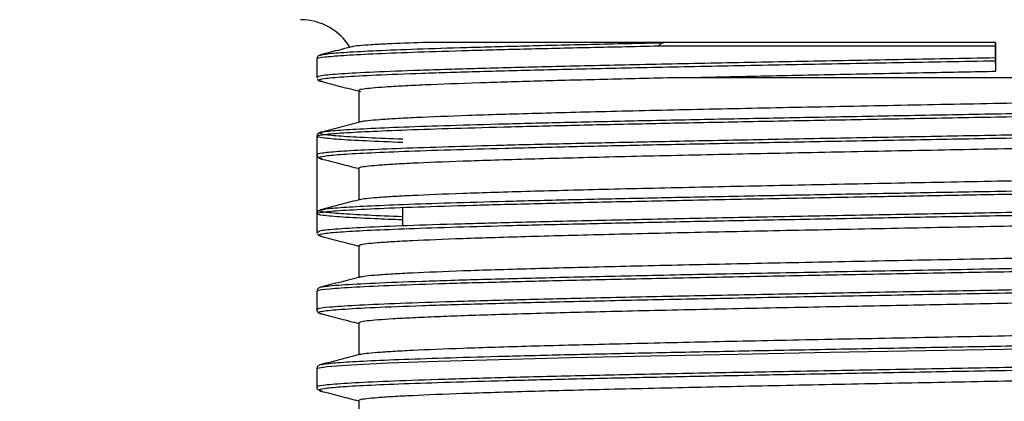
# Model space of a CAD drawing. Units: millimetres. Extents: x 5 to 292, y 5 to 415.
# Drawn here: x 33 to 49, y 196 to 202 of the extents above; entities that cross this region are included whole.
import ezdxf

# ---------------------------------------------------------------- set-up
doc = ezdxf.new("R2010")
doc.units = ezdxf.units.MM
doc.styles.add('SLDTEXTSTYLE1', font='TXT', dxfattribs={"width": 0.75})
doc.dimstyles.new('SLDDIMSTYLE0', dxfattribs={"dimtxt": 3.5, "dimasz": 3.302, "dimexe": 0, "dimexo": 0.0625, "dimgap": 0.875, "dimtad": 1, "dimlfac": 5, "dimrnd": 1e-09, "dimzin": 12, "dimdsep": 46, "dimtxsty": 'SLDTEXTSTYLE1', "dimsah": 1, "dimcen": 0.09, "dimadec": 0, "dimazin": 3, "dimtfac": 1, "dimtofl": 0, "dimtmove": 0, "dimatfit": 3, "dimfxl": 1, "dimfrac": 2, "dimtolj": 1, "dimtzin": 12, "dimarcsym": 0})

# ---------------------------------------------------------------- blocks, each defined once
blk = doc.blocks.new('_D')
at = {"color": 7, "linetype": 'Continuous', "lineweight": 0}
for p, q in [((35.325, 280.508), (22.908, 280.508)), ((23.908, 280.508), (23.908, 120.508)), ((27.82, 120.508), (22.908, 120.508))]:
    blk.add_line(p, q, dxfattribs=at)
at = {"color": 7, "linetype": 'Continuous', "lineweight": 18}
for points in [[(23.908, 280.508), (23.4, 277.206), (24.416, 277.206)], [(23.908, 120.508), (24.416, 123.81), (23.4, 123.81)]]:
    blk.add_solid(points, dxfattribs=at)
at = {"color": 7, "linetype": 'Continuous', "lineweight": 18, "insert": (19.396, 188.76), "char_height": 3.5, "attachment_point": 1, "rotation": 90, "style": 'SLDTEXTSTYLE1'}
blk.add_mtext('672-965 mm', dxfattribs=at)

msp = doc.modelspace()

# ---------------------------------------------------------------- linework, layer by layer
at = {"color": 7, "linetype": 'Continuous', "lineweight": 25}
for p, q in [((48.3671, 201.1684), (48.3671, 201.3557)), ((37.8552, 201.1552), (37.8552, 200.867)), ((37.8722, 201.1918), (37.8592, 201.1634)), ((37.8552, 200.8692), (37.8586, 200.8618)), ((58.2127, 200.8617), (43.4305, 200.8617)), ((38.5052, 200.662), (38.5052, 200.1691)), ((37.9315, 200.0147), (37.9403, 200.0173)), ((37.8552, 199.9642), (37.8552, 199.6696)), ((37.8552, 199.9553), (37.8552, 199.6688)), ((37.8552, 199.6693), (37.8552, 198.7553)), ((37.9308, 199.6094), (37.9406, 199.6067)), ((38.5052, 199.462), (38.5052, 198.9691)), ((37.9314, 198.8147), (37.9403, 198.8173)), ((39.183, 198.8514), (39.1817, 198.5654)), ((37.8552, 198.4692), (37.8622, 198.4542)), ((37.9309, 198.4094), (37.9406, 198.4067)), ((38.5052, 198.262), (38.5052, 197.762)), ((37.8552, 197.5569), (37.8552, 197.2671)), ((37.8741, 197.2305), (37.9209, 197.2064)), ((38.5052, 197.062), (38.5052, 196.5691)), ((37.8552, 196.3569), (37.8552, 196.0671)), ((37.9302, 196.4143), (37.9395, 196.4171)), ((37.8734, 196.0308), (37.9218, 196.0062)), ((37.9308, 196.0094), (37.9397, 196.0069)), ((38.5052, 195.862), (38.5052, 195.3691))]:
    msp.add_line(p, q, dxfattribs=at)
at = {"color": 8, "linetype": 'Continuous', "lineweight": 25}
msp.add_line((37.9209, 197.2095), (37.9369, 197.207), dxfattribs=at)
at = {"color": 7, "linetype": 'Continuous', "lineweight": 25, "flags": 128}
msp.add_lwpolyline([(48.3682, 200.9632), (48.368, 201.0059), (48.3677, 201.0487), (48.3672, 201.1201)], dxfattribs=at)
at = {"color": 8, "linetype": 'Continuous', "lineweight": 25, "flags": 128}
msp.add_lwpolyline([(37.8746, 196.3552), (37.8612, 196.3616), (38.0196, 196.389), (38.3903, 196.4163), (38.9658, 196.4437), (39.7343, 196.4711), (40.6801, 196.4984), (41.7837, 196.5258), (43.0225, 196.5531), (44.3712, 196.5805), (45.8021, 196.6079), (47.286, 196.6352), (48.7923, 196.6626), (50.2904, 196.6899), (51.7494, 196.7173), (53.1394, 196.7447), (54.4321, 196.772), (55.6009, 196.7994), (56.6219, 196.8267), (57.4741, 196.8541), (58.1401, 196.8815), (58.6097, 196.9091), (58.8659, 196.9367), (58.8659, 196.9367)], dxfattribs=at)
at = {"color": 7, "linetype": 'Continuous', "lineweight": 25}
msp.add_arc((37.6052, 200.8617), 0.9, 31.19286, 90, dxfattribs=at)
at = {"color": 8, "linetype": 'Continuous', "lineweight": 25}
for points, knots in [([(37.937, 201.2171), (37.9597, 201.2227), (38.0152, 201.2366), (38.301, 201.2586), (38.7611, 201.2831), (39.3859, 201.3076), (40.1565, 201.3321), (41.0645, 201.3566), (42.0866, 201.3811), (42.8522, 201.3974), (43.235, 201.4056)], [0, 0, 0, 0, 0.0903055, 0.2202618, 0.3502182, 0.4801746, 0.610131, 0.7400874, 0.8700438, 1, 1, 1, 1]), ([(37.8689, 201.1552), (37.8646, 201.1568), (37.8387, 201.1666), (37.9597, 201.1845), (38.2391, 201.2089), (38.6998, 201.2334), (39.3152, 201.2579), (40.0798, 201.2823), (40.9817, 201.3068), (41.9988, 201.3312), (42.762, 201.3475), (43.1435, 201.3557)], [0, 0, 0, 0, 0.0241837, 0.1461607, 0.2681379, 0.3901151, 0.5120921, 0.6340691, 0.7560459, 0.8780229, 1, 1, 1, 1]), ([(48.3671, 201.1684), (47.8607, 201.1592), (46.8479, 201.1408), (45.3607, 201.1133), (43.9363, 201.0857), (42.6044, 201.0582), (41.3927, 201.0306), (40.3262, 201.0031), (39.4275, 200.9755), (38.7137, 200.9479), (38.2059, 200.9204), (37.8989, 200.8935), (37.8748, 200.8759), (37.8632, 200.8674)], [0, 0, 0, 0, 0.0915463, 0.1830926, 0.274639, 0.3661853, 0.4577318, 0.5492782, 0.6408246, 0.7323711, 0.8239175, 0.915464, 1, 1, 1, 1]), ([(37.9403, 200.0173), (37.9488, 200.0207), (37.9774, 200.0322), (38.2034, 200.0517), (38.6096, 200.076), (39.1832, 200.1002), (39.902, 200.1245), (40.7581, 200.1487), (41.7367, 200.173), (42.8223, 200.1972), (43.9974, 200.2214), (45.2431, 200.2457), (46.5393, 200.2699), (47.8653, 200.2942), (49.1995, 200.3184), (50.5207, 200.3426), (51.8076, 200.3669), (53.0393, 200.3911), (54.1963, 200.4154), (55.2597, 200.4396), (56.2125, 200.4638), (57.0392, 200.4881), (57.7276, 200.5123), (58.2624, 200.5366), (58.6504, 200.5608), (58.769, 200.577), (58.8282, 200.585)], [0, 0, 0, 0, 0.017935, 0.0606334, 0.1033319, 0.1460304, 0.1887289, 0.2314274, 0.2741259, 0.3168243, 0.3595228, 0.4022212, 0.4449197, 0.4876182, 0.5303167, 0.5730152, 0.6157137, 0.6584121, 0.7011106, 0.7438091, 0.7865076, 0.8292061, 0.8719046, 0.9146031, 0.9573015, 1, 1, 1, 1]), ([(58.7213, 200.1897), (58.69, 200.1857), (58.5956, 200.1736), (58.259, 200.1534), (57.7285, 200.1291), (57.039, 200.1049), (56.2126, 200.0807), (55.2596, 200.0564), (54.1963, 200.0322), (53.0393, 200.0079), (51.8076, 199.9837), (50.5207, 199.9595), (49.1995, 199.9352), (47.8653, 199.911), (46.5393, 199.8867), (45.2431, 199.8625), (43.9974, 199.8383), (42.8223, 199.814), (41.7367, 199.7898), (40.7581, 199.7655), (39.9022, 199.7413), (39.1826, 199.7171), (38.6117, 199.6928), (38.1955, 199.6686), (37.953, 199.6443), (37.8625, 199.6246), (37.9148, 199.613), (37.9308, 199.6094)], [0, 0, 0, 0, 0.0207965, 0.0625714, 0.1043461, 0.1461209, 0.1878957, 0.2296704, 0.2714453, 0.3132201, 0.3549949, 0.3967697, 0.4385444, 0.4803192, 0.522094, 0.5638689, 0.6056437, 0.6474185, 0.6891933, 0.730968, 0.7727429, 0.8145177, 0.8562925, 0.8980673, 0.9398421, 0.9816169, 1, 1, 1, 1]), ([(39.1876, 199.9079), (38.9986, 199.9154), (38.6076, 199.9311), (38.2105, 199.9548), (37.9458, 199.9787), (37.9123, 199.9946), (37.8958, 200.0024)], [0, 0, 0, 0, 0.23980001, 0.49627341, 0.7527468, 1, 1, 1, 1]), ([(37.9403, 198.8173), (37.9488, 198.8207), (37.9774, 198.8322), (38.2034, 198.8518), (38.6096, 198.876), (39.1832, 198.9002), (39.902, 198.9245), (40.7581, 198.9487), (41.7367, 198.973), (42.8223, 198.9972), (43.9974, 199.0214), (45.2431, 199.0457), (46.5393, 199.0699), (47.8653, 199.0942), (49.1995, 199.1184), (50.5207, 199.1426), (51.8076, 199.1669), (53.0394, 199.1911), (54.1963, 199.2154), (55.2597, 199.2396), (56.2125, 199.2638), (57.0392, 199.2881), (57.7276, 199.3123), (58.2624, 199.3366), (58.6504, 199.3608), (58.769, 199.377), (58.8282, 199.385)], [0, 0, 0, 0, 0.0179478, 0.0606458, 0.1033437, 0.1460416, 0.1887395, 0.2314374, 0.2741353, 0.3168333, 0.3595312, 0.4022292, 0.4449271, 0.4876249, 0.5303228, 0.5730207, 0.6157187, 0.6584167, 0.7011146, 0.7438125, 0.7865104, 0.8292082, 0.8719062, 0.9146041, 0.9573021, 1, 1, 1, 1]), ([(58.7214, 198.9897), (58.69, 198.9857), (58.5956, 198.9736), (58.259, 198.9534), (57.7285, 198.9291), (57.039, 198.9049), (56.2126, 198.8807), (55.2596, 198.8564), (54.1963, 198.8322), (53.0393, 198.8079), (51.8076, 198.7837), (50.5207, 198.7595), (49.1995, 198.7352), (47.8653, 198.711), (46.5393, 198.6867), (45.2431, 198.6625), (43.9974, 198.6383), (42.8223, 198.614), (41.7367, 198.5898), (40.7581, 198.5655), (39.9022, 198.5413), (39.1826, 198.5171), (38.6117, 198.4928), (38.1955, 198.4686), (37.9529, 198.4443), (37.8625, 198.4246), (37.9149, 198.413), (37.9309, 198.4094)], [0, 0, 0, 0, 0.0207994, 0.0625732, 0.104347, 0.1461208, 0.1878946, 0.2296684, 0.2714421, 0.3132159, 0.3549896, 0.3967635, 0.4385373, 0.4803111, 0.5220848, 0.5638585, 0.6056323, 0.6474061, 0.6891799, 0.7309537, 0.7727275, 0.8145012, 0.8562749, 0.8980487, 0.9398226, 0.9815963, 1, 1, 1, 1]), ([(39.1823, 198.7081), (38.9953, 198.7156), (38.6062, 198.7311), (38.2103, 198.7548), (37.9433, 198.779), (37.9096, 198.7952), (37.8927, 198.8033)], [0, 0, 0, 0, 0.2358389, 0.4905592, 0.7452795, 1, 1, 1, 1]), ([(37.8805, 197.5552), (37.8739, 197.5586), (37.8498, 197.5712), (38.0322, 197.5928), (38.4225, 197.6202), (39.0309, 197.6475), (39.8271, 197.6749), (40.7997, 197.7023), (41.9275, 197.7296), (43.1876, 197.757), (44.5541, 197.7843), (45.9994, 197.8117), (47.4736, 197.8387), (48.9488, 197.8654), (49.9055, 197.8829), (50.3839, 197.8917)], [0, 0, 0, 0, 0.0304768, 0.111791, 0.1931049, 0.2744187, 0.3557327, 0.4370468, 0.518361, 0.5996749, 0.6809887, 0.7623026, 0.8436168, 0.9218085, 1, 1, 1, 1]), ([(37.9411, 197.6171), (37.9437, 197.6195), (37.9568, 197.6315), (38.2155, 197.653), (38.7189, 197.6817), (39.4591, 197.7104), (40.3955, 197.7391), (41.5134, 197.7678), (42.7859, 197.7965), (44.1847, 197.8252), (45.6784, 197.8539), (47.2323, 197.8827), (48.8154, 197.9114), (49.8563, 197.9305), (50.3768, 197.9401)], [0, 0, 0, 0, 0.022468, 0.1113346, 0.2002012, 0.2890679, 0.3779344, 0.4668008, 0.5556672, 0.6445336, 0.7334004, 0.8222671, 0.9111336, 1, 1, 1, 1]), ([(50.3839, 197.6053), (49.9055, 197.5965), (48.9488, 197.579), (47.4736, 197.5523), (45.9994, 197.5253), (44.5541, 197.498), (43.1876, 197.4706), (41.9275, 197.4432), (40.7997, 197.4159), (39.8271, 197.3885), (39.0309, 197.3612), (38.4225, 197.3338), (38.0322, 197.3064), (37.8498, 197.2848), (37.8739, 197.2722), (37.8805, 197.2688)], [0, 0, 0, 0, 0.0781915, 0.1563832, 0.2376973, 0.3190113, 0.4003251, 0.481639, 0.5629532, 0.6442673, 0.7255813, 0.8068951, 0.888209, 0.9695232, 1, 1, 1, 1]), ([(37.9395, 196.4171), (37.9481, 196.4206), (37.9768, 196.4321), (38.2033, 196.4518), (38.6096, 196.476), (39.1832, 196.5002), (39.902, 196.5245), (40.7581, 196.5487), (41.7367, 196.5729), (42.8223, 196.5972), (43.9974, 196.6214), (45.2431, 196.6457), (46.5393, 196.6699), (47.8653, 196.6942), (49.1995, 196.7184), (50.5207, 196.7426), (51.8076, 196.7669), (53.0394, 196.7911), (54.1962, 196.8154), (55.2596, 196.8396), (56.2125, 196.8638), (57.0392, 196.8881), (57.7276, 196.9123), (58.2624, 196.9366), (58.6504, 196.9608), (58.769, 196.977), (58.8282, 196.985)], [0, 0, 0, 0, 0.018358, 0.0610381, 0.1037183, 0.1463983, 0.1890783, 0.2317585, 0.2744386, 0.3171185, 0.3597987, 0.4024789, 0.4451588, 0.4878389, 0.5305191, 0.5731991, 0.6158791, 0.6585593, 0.7012394, 0.7439194, 0.7865995, 0.8292797, 0.8719597, 0.9146397, 0.9573199, 1, 1, 1, 1]), ([(58.8659, 196.6503), (58.7957, 196.6411), (58.6553, 196.6227), (58.1731, 196.5952), (57.5059, 196.5677), (56.6499, 196.5404), (55.6257, 196.513), (54.4528, 196.4857), (53.1557, 196.4583), (51.7609, 196.4309), (50.2969, 196.4036), (48.7937, 196.3762), (47.2822, 196.3489), (45.7932, 196.3215), (44.3574, 196.2941), (43.0041, 196.2668), (41.761, 196.2394), (40.6537, 196.212), (39.7045, 196.1847), (38.9344, 196.1573), (38.3531, 196.13), (37.9952, 196.1026), (37.8377, 196.0822), (37.8687, 196.071), (37.8746, 196.0688)], [0, 0, 0, 0, 0.0475, 0.0950002, 0.1420509, 0.1891014, 0.2361519, 0.2832025, 0.3302532, 0.3773038, 0.4243544, 0.4714049, 0.5184554, 0.5655061, 0.6125568, 0.6596074, 0.7066578, 0.7537084, 0.8007591, 0.8478098, 0.8948603, 0.9419108, 0.9889613, 1, 1, 1, 1]), ([(58.7214, 196.5897), (58.69, 196.5857), (58.5957, 196.5736), (58.259, 196.5534), (57.7285, 196.5291), (57.039, 196.5049), (56.2126, 196.4807), (55.2596, 196.4564), (54.1963, 196.4322), (53.0394, 196.4079), (51.8076, 196.3837), (50.5207, 196.3595), (49.1995, 196.3352), (47.8653, 196.311), (46.5393, 196.2867), (45.2431, 196.2625), (43.9974, 196.2383), (42.8223, 196.214), (41.7367, 196.1898), (40.7581, 196.1655), (39.9022, 196.1413), (39.1826, 196.1171), (38.6117, 196.0928), (38.1954, 196.0686), (37.953, 196.0443), (37.8625, 196.0246), (37.9148, 196.013), (37.9308, 196.0094)], [0, 0, 0, 0, 0.0208046, 0.0625805, 0.1043561, 0.1461318, 0.1879076, 0.2296834, 0.271459, 0.3132348, 0.3550106, 0.3967863, 0.4385619, 0.4803378, 0.5221135, 0.5638891, 0.6056649, 0.6474407, 0.6892164, 0.7309921, 0.7727679, 0.8145436, 0.8563193, 0.8980951, 0.9398709, 0.9816465, 1, 1, 1, 1])]:
    msp.add_open_spline(points, degree=3, knots=knots, dxfattribs=at)
at = {"color": 7, "linetype": 'Continuous', "lineweight": 25}
for points, knots in [([(39.5003, 201.4077), (39.3062, 201.4004), (38.9881, 201.3885), (38.6866, 201.3718), (38.5053, 201.3574), (38.4112, 201.347), (38.4015, 201.3412), (38.4002, 201.3405)], [0, 0, 0, 0, 0.32857702, 0.53852349, 0.74846949, 0.96510199, 1, 1, 1, 1]), ([(43.1617, 201.4077), (42.7921, 201.4077), (42.1924, 201.4077), (41.456, 201.4077), (40.8849, 201.4077), (40.3679, 201.4077), (39.8928, 201.4077), (39.6339, 201.4077), (39.5003, 201.4077)], [0, 0, 0, 0, 0.2375345, 0.38543236, 0.53332836, 0.68552912, 0.83772762, 1, 1, 1, 1]), ([(43.1435, 201.3557), (43.1487, 201.3589), (43.1601, 201.3661), (43.1757, 201.386), (43.2032, 201.398), (43.2237, 201.4029), (43.235, 201.4056)], [0, 0, 0, 0, 0.1857119, 0.4084995, 0.676933, 1, 1, 1, 1]), ([(48.3672, 201.4077), (47.9122, 201.4077), (47.0023, 201.4077), (45.6624, 201.4077), (44.3651, 201.4077), (43.5619, 201.4077), (43.1617, 201.4077)], [0, 0, 0, 0, 0.2504373, 0.5007645, 0.7512199, 1, 1, 1, 1]), ([(43.1617, 201.4077), (43.1825, 201.4076), (43.2078, 201.4075), (43.233, 201.407), (43.2367, 201.4064), (43.237, 201.4062), (43.237, 201.4061), (43.2369, 201.406), (43.2368, 201.406), (43.2366, 201.4059), (43.2363, 201.4058), (43.2357, 201.4057), (43.2352, 201.4056), (43.235, 201.4056)], [0, 0, 0, 0, 0.7778573, 0.943691, 0.9630007, 0.9697968, 0.9751659, 0.9775439, 0.9799209, 0.9824041, 0.9851346, 0.9916651, 1, 1, 1, 1]), ([(48.3671, 201.3557), (48.3671, 201.3615), (48.3671, 201.3732), (48.3672, 201.3888), (48.3672, 201.4006), (48.3672, 201.4068), (48.3672, 201.4074), (48.3672, 201.4077)], [0, 0, 0, 0, 0.2147066, 0.4293823, 0.6440851, 0.8587838, 1, 1, 1, 1]), ([(48.3682, 200.9632), (48.3682, 201.0634), (48.3682, 201.2236), (48.368, 201.3575), (48.3679, 201.4077)], [0, 0, 0, 0, 0.6253667, 1, 1, 1, 1]), ([(38.3998, 201.3418), (38.3419, 201.3268), (38.1803, 201.2849), (38.0186, 201.243), (37.9149, 201.2161)], [0, 0, 0, 0, 0.358267, 1, 1, 1, 1]), ([(43.1435, 201.3557), (43.5473, 201.3557), (44.3548, 201.3557), (45.6575, 201.3557), (46.9998, 201.3557), (47.9114, 201.3557), (48.3671, 201.3557)], [0, 0, 0, 0, 0.2500002, 0.5000003, 0.7500003, 1, 1, 1, 1]), ([(48.3672, 201.1201), (47.8626, 201.1109), (46.8535, 201.0925), (45.3717, 201.065), (43.9524, 201.0374), (42.6254, 201.0099), (41.4179, 200.9823), (40.3554, 200.9548), (39.4594, 200.9272), (38.7499, 200.8997), (38.2368, 200.8721), (37.9491, 200.8445), (37.8509, 200.8229), (37.924, 200.8104), (37.9434, 200.8071)], [0, 0, 0, 0, 0.0880256, 0.1760513, 0.2640769, 0.3521026, 0.4401282, 0.5281539, 0.6161796, 0.7042054, 0.7922311, 0.8802568, 0.9682826, 1, 1, 1, 1]), ([(37.921, 201.2176), (37.8998, 201.2114), (37.8781, 201.2051), (37.8723, 201.1921), (37.8722, 201.1918)], [0, 0, 0, 0, 0.9744703, 1, 1, 1, 1]), ([(37.9015, 201.2076), (37.8998, 201.2082), (37.8917, 201.2114), (37.917, 201.2146), (37.937, 201.2171)], [0, 0, 0, 0, 0.2115117, 1, 1, 1, 1]), ([(48.3672, 201.1201), (48.3672, 201.122), (48.3672, 201.125), (48.3672, 201.1338), (48.3671, 201.1428), (48.3671, 201.1552), (48.3671, 201.1632), (48.3671, 201.1684)], [0, 0, 0, 0, 0.257484, 0.3847641, 0.63665, 0.7615729, 1, 1, 1, 1]), ([(43.4305, 200.8617), (43.8349, 200.8705), (44.6436, 200.8882), (45.9621, 200.9152), (47.2119, 200.9402), (48.0229, 200.9563), (48.3682, 200.9632)], [0, 0, 0, 0, 0.2648259, 0.5296513, 0.7996914, 1, 1, 1, 1]), ([(37.8661, 200.8454), (37.8678, 200.8418), (37.87, 200.8371), (37.8772, 200.8196), (37.8996, 200.8128), (37.9203, 200.8066)], [0, 0, 0, 0, 0.2086109, 0.2711286, 1, 1, 1, 1]), ([(37.9149, 200.808), (38.0171, 200.7815), (38.2241, 200.7279), (38.4314, 200.6741), (38.5364, 200.6468)], [0, 0, 0, 0, 0.4934921, 1, 1, 1, 1]), ([(43.4305, 200.8617), (43.0445, 200.8529), (42.2725, 200.8352), (41.2506, 200.8085), (40.3027, 200.7801), (39.6303, 200.7551), (39.1799, 200.7336), (38.8164, 200.7121), (38.5943, 200.6906), (38.5054, 200.6722), (38.5121, 200.6644), (38.5141, 200.662)], [0, 0, 0, 0, 0.1326653, 0.2653305, 0.4006324, 0.5596378, 0.6415208, 0.7234037, 0.8824092, 0.9642922, 1, 1, 1, 1]), ([(58.2127, 200.7423), (58.1475, 200.7335), (58.0171, 200.7158), (57.5831, 200.6892), (56.9438, 200.6608), (56.203, 200.6357), (55.4608, 200.6142), (54.6509, 200.5928), (53.7476, 200.5713), (52.7733, 200.5498), (51.7569, 200.5283), (50.6873, 200.5068), (49.5908, 200.4853), (48.4827, 200.4639), (47.3674, 200.4424), (46.2723, 200.4209), (45.1975, 200.3994), (44.1622, 200.3779), (43.1922, 200.3565), (42.2718, 200.335), (41.4334, 200.3135), (40.6977, 200.292), (40.0355, 200.2705), (39.489, 200.249), (39.0695, 200.2276), (38.7454, 200.2061), (38.5676, 200.1891), (38.5413, 200.1775), (38.5391, 200.1765)], [0, 0, 0, 0, 0.0468098, 0.0936197, 0.1413594, 0.1974741, 0.2263714, 0.2552688, 0.3113835, 0.3402808, 0.3691782, 0.4252929, 0.4541902, 0.4830876, 0.5392023, 0.5680996, 0.596997, 0.6531117, 0.682009, 0.7109064, 0.7670211, 0.7959184, 0.8248158, 0.8809305, 0.9098278, 0.9387252, 0.9948399, 1, 1, 1, 1]), ([(37.8552, 199.9549), (37.8708, 199.9629), (37.902, 199.9791), (38.1628, 200.0034), (38.576, 200.0276), (39.1503, 200.0518), (39.8723, 200.0761), (40.7315, 200.1003), (41.7138, 200.1246), (42.8035, 200.1488), (43.983, 200.1731), (45.2333, 200.1973), (46.5344, 200.2215), (47.8652, 200.2458), (49.2044, 200.27), (50.5304, 200.2943), (51.8219, 200.3185), (53.0581, 200.3428), (54.2191, 200.367), (55.2863, 200.3912), (56.2424, 200.4155), (57.0719, 200.4397), (57.7624, 200.464), (58.2988, 200.4882), (58.6878, 200.5125), (58.8065, 200.5286), (58.8659, 200.5367)], [0, 0, 0, 0, 0.0416667, 0.0833333, 0.1249999, 0.1666666, 0.2083333, 0.25, 0.2916667, 0.3333334, 0.375, 0.4166666, 0.4583333, 0.5, 0.5416667, 0.5833334, 0.625, 0.6666667, 0.7083333, 0.75, 0.7916667, 0.8333334, 0.8750001, 0.9166667, 0.9583334, 1, 1, 1, 1]), ([(58.8659, 200.2503), (58.8065, 200.2423), (58.6879, 200.2261), (58.2988, 200.2018), (57.7624, 200.1776), (57.0718, 200.1534), (56.2424, 200.1291), (55.2863, 200.1049), (54.2191, 200.0806), (53.0581, 200.0564), (51.8219, 200.0321), (50.5304, 200.0079), (49.2044, 199.9837), (47.8652, 199.9594), (46.5344, 199.9352), (45.2333, 199.9109), (43.983, 199.8867), (42.8035, 199.8624), (41.7138, 199.8382), (40.7315, 199.814), (39.8723, 199.7897), (39.1503, 199.7655), (38.576, 199.7412), (38.1629, 199.717), (37.9025, 199.6928), (37.8714, 199.6767), (37.8559, 199.6687)], [0, 0, 0, 0, 0.0416806, 0.0833613, 0.1250419, 0.1667225, 0.2084031, 0.2500836, 0.2917643, 0.333445, 0.3751256, 0.4168061, 0.4584867, 0.5001673, 0.541848, 0.5835286, 0.6252092, 0.6668898, 0.7085704, 0.750251, 0.7919316, 0.8336122, 0.8752929, 0.9169735, 0.958654, 1, 1, 1, 1]), ([(38.5376, 200.1775), (38.434, 200.1507), (38.2268, 200.0969), (38.0196, 200.0432), (37.916, 200.0164)], [0, 0, 0, 0, 0.499964, 1, 1, 1, 1]), ([(37.922, 200.0179), (37.903, 200.0106), (37.865, 199.9961), (37.8585, 199.9686), (37.8552, 199.9548)], [0, 0, 0, 0, 0.4994033, 1, 1, 1, 1]), ([(38.5087, 199.462), (38.5132, 199.4669), (38.5273, 199.4823), (38.7096, 199.5032), (39.0212, 199.5247), (39.4245, 199.5462), (39.9566, 199.5677), (40.6054, 199.5892), (41.3285, 199.6106), (42.1557, 199.6321), (43.0667, 199.6536), (44.0285, 199.6751), (45.0574, 199.6966), (46.1279, 199.718), (47.22, 199.7395), (48.3344, 199.761), (49.4436, 199.7825), (50.5428, 199.804), (51.6171, 199.8255), (52.64, 199.8469), (53.6223, 199.8684), (54.5353, 199.8899), (55.3565, 199.9114), (56.1112, 199.9328), (56.7595, 199.9543), (57.2875, 199.9758), (57.6783, 199.995), (57.9789, 200.0134), (58.0781, 200.0263), (58.1138, 200.031)], [0, 0, 0, 0, 0.0256598, 0.0814588, 0.1101936, 0.1389284, 0.1947274, 0.2234622, 0.252197, 0.307996, 0.3367308, 0.3654656, 0.4212646, 0.4499993, 0.4787341, 0.5345331, 0.5632679, 0.5920027, 0.6478017, 0.6765365, 0.7052713, 0.7610703, 0.7898051, 0.8185399, 0.8743389, 0.9030737, 0.9318085, 0.975506, 1, 1, 1, 1]), ([(39.1874, 199.8581), (38.986, 199.8661), (38.5815, 199.8822), (38.1737, 199.9064), (37.9061, 199.9306), (37.8722, 199.9468), (37.8552, 199.9549)], [0, 0, 0, 0, 0.24833573, 0.49889037, 0.74944509, 1, 1, 1, 1]), ([(37.8552, 199.6693), (37.8585, 199.6555), (37.865, 199.6279), (37.9029, 199.6134), (37.9219, 199.6062)], [0, 0, 0, 0, 0.5005972, 1, 1, 1, 1]), ([(37.8552, 199.6687), (37.8552, 199.5179), (37.8552, 199.1179), (37.8552, 198.7179), (37.8552, 198.4688)], [0, 0, 0, 0, 0.377162, 1, 1, 1, 1]), ([(37.9159, 199.6077), (38.0195, 199.5808), (38.216, 199.5299), (38.4124, 199.479), (38.5052, 199.4549)], [0, 0, 0, 0, 0.5274399, 1, 1, 1, 1]), ([(38.5339, 198.9765), (38.5339, 198.9766), (38.5519, 198.988), (38.7135, 199.003), (39.0202, 199.0247), (39.4246, 199.0461), (39.9561, 199.0677), (40.6049, 199.0891), (41.3279, 199.1106), (42.1551, 199.1321), (43.066, 199.1536), (44.0278, 199.175), (45.0566, 199.1966), (46.1271, 199.218), (47.2191, 199.2395), (48.3336, 199.261), (49.4428, 199.2825), (50.542, 199.3039), (51.6163, 199.3254), (52.6393, 199.3469), (53.6216, 199.3684), (54.5347, 199.3899), (55.356, 199.4114), (56.1106, 199.4328), (56.7593, 199.4543), (57.2867, 199.4758), (57.6799, 199.495), (58.0294, 199.5172), (58.1513, 199.5339), (58.2127, 199.5423)], [0, 0, 0, 0, 0.0000682, 0.0561814, 0.085078, 0.1139745, 0.1700877, 0.1989843, 0.2278809, 0.283994, 0.3128906, 0.3417872, 0.3979003, 0.4267969, 0.4556934, 0.5118066, 0.5407032, 0.5695998, 0.6257129, 0.6546095, 0.6835061, 0.7396192, 0.7685158, 0.7974124, 0.8535255, 0.8824221, 0.9113187, 0.9552759, 1, 1, 1, 1]), ([(46.4366, 199.0196), (46.7965, 199.0263), (47.5163, 199.0395), (48.6111, 199.0593), (49.7018, 199.0791), (50.7788, 199.0989), (51.83, 199.1187), (52.8441, 199.1385), (53.8103, 199.1584), (54.7181, 199.1782), (55.5578, 199.198), (56.3204, 199.2178), (56.9976, 199.2376), (57.5821, 199.2574), (58.0682, 199.2773), (58.448, 199.2971), (58.7277, 199.3169), (58.8198, 199.3301), (58.8659, 199.3367)], [0, 0, 0, 0, 0.0624999, 0.125, 0.1875, 0.2499999, 0.3125, 0.375, 0.4375, 0.4999999, 0.5625, 0.625, 0.6874999, 0.75, 0.8125, 0.8749999, 0.9374999, 1, 1, 1, 1]), ([(39.1821, 198.6591), (39.0331, 198.6646), (38.6473, 198.679), (38.2307, 198.7022), (37.9223, 198.7286), (37.8218, 198.7551), (37.9217, 198.7815), (38.2226, 198.808), (38.7181, 198.8345), (39.3988, 198.8609), (40.2517, 198.8874), (41.2604, 198.9138), (42.4055, 198.9403), (43.6658, 198.9667), (45.0139, 198.9932), (45.9624, 199.0108), (46.4366, 199.0196)], [0, 0, 0, 0, 0.0461799, 0.1195506, 0.1929214, 0.2662921, 0.3396629, 0.4130337, 0.4864046, 0.5597754, 0.6331462, 0.7065171, 0.7798878, 0.8532586, 0.9266293, 1, 1, 1, 1]), ([(38.5375, 198.9775), (38.434, 198.9506), (38.2268, 198.8969), (38.0196, 198.8432), (37.916, 198.8163)], [0, 0, 0, 0, 0.4999639, 1, 1, 1, 1]), ([(58.8659, 199.0503), (58.8065, 199.0423), (58.6879, 199.0261), (58.2988, 199.0018), (57.7624, 198.9776), (57.0718, 198.9534), (56.2424, 198.9291), (55.2863, 198.9049), (54.2191, 198.8806), (53.0581, 198.8564), (51.8219, 198.8321), (50.5305, 198.8079), (49.204, 198.7837), (48.3124, 198.7675), (47.8666, 198.7594)], [0, 0, 0, 0, 0.0833334, 0.1666668, 0.2500001, 0.3333333, 0.4166666, 0.5, 0.5833334, 0.6666668, 0.7500001, 0.8333334, 0.9166666, 1, 1, 1, 1]), ([(37.9219, 198.8179), (37.903, 198.8106), (37.865, 198.7961), (37.8585, 198.7686), (37.8552, 198.7548)], [0, 0, 0, 0, 0.4994031, 1, 1, 1, 1]), ([(38.5087, 198.262), (38.5132, 198.2669), (38.5273, 198.2823), (38.7096, 198.3032), (39.0212, 198.3247), (39.4245, 198.3462), (39.9566, 198.3677), (40.6054, 198.3892), (41.3285, 198.4106), (42.1557, 198.4321), (43.0667, 198.4536), (44.0285, 198.4751), (45.0574, 198.4966), (46.1279, 198.518), (47.22, 198.5395), (48.3344, 198.561), (49.4436, 198.5825), (50.5428, 198.604), (51.6171, 198.6255), (52.64, 198.6469), (53.6223, 198.6684), (54.5353, 198.6899), (55.3565, 198.7114), (56.1112, 198.7328), (56.7595, 198.7544), (57.2875, 198.7758), (57.6783, 198.795), (57.9789, 198.8134), (58.0782, 198.8263), (58.1138, 198.831)], [0, 0, 0, 0, 0.0256597, 0.0814586, 0.1101933, 0.1389279, 0.1947268, 0.2234615, 0.2521962, 0.307995, 0.3367297, 0.3654643, 0.4212632, 0.4499979, 0.4787326, 0.5345314, 0.5632661, 0.5920008, 0.6477996, 0.6765343, 0.705269, 0.7610678, 0.7898025, 0.8185372, 0.874336, 0.9030707, 0.9318054, 0.9755028, 1, 1, 1, 1]), ([(47.8666, 198.7594), (47.367, 198.7503), (46.3678, 198.7321), (44.9128, 198.7049), (43.5278, 198.6776), (42.2419, 198.6503), (41.081, 198.623), (40.0687, 198.5958), (39.2263, 198.5685), (38.5684, 198.5412), (38.1173, 198.5139), (37.8709, 198.4889), (37.8745, 198.4729), (37.8761, 198.4661)], [0, 0, 0, 0, 0.0929692, 0.1859385, 0.2789078, 0.371877, 0.4648462, 0.5578154, 0.6507847, 0.743754, 0.8367233, 0.9296927, 1, 1, 1, 1]), ([(37.8699, 198.4375), (37.8708, 198.4353), (37.8768, 198.4202), (37.9011, 198.4126), (37.9219, 198.4062)], [0, 0, 0, 0, 0.143415, 1, 1, 1, 1]), ([(37.916, 198.4077), (38.0196, 198.3808), (38.216, 198.3299), (38.4124, 198.279), (38.5052, 198.2549)], [0, 0, 0, 0, 0.5274674, 1, 1, 1, 1]), ([(38.5337, 197.7763), (38.5339, 197.7764), (38.5525, 197.7872), (38.7147, 197.8033), (39.0225, 197.8248), (39.4274, 197.8463), (39.9597, 197.8678), (40.6091, 197.8893), (41.3327, 197.9107), (42.1604, 197.9322), (43.0718, 197.9537), (44.0339, 197.9752), (45.0631, 197.9967), (46.1337, 198.0182), (47.2223, 198.0395), (48.3304, 198.0609), (49.4326, 198.0822), (49.9846, 198.0931), (50.2605, 198.0985)], [0, 0, 0, 0, 0.0014414, 0.0999652, 0.1507019, 0.2014386, 0.2999623, 0.350699, 0.4014357, 0.4999595, 0.5506962, 0.6014329, 0.6999567, 0.7506934, 0.8014301, 0.8992717, 0.9496359, 1, 1, 1, 1]), ([(38.5364, 197.7772), (38.4332, 197.7505), (38.226, 197.6967), (38.0188, 197.643), (37.9148, 197.6161)], [0, 0, 0, 0, 0.4980741, 1, 1, 1, 1]), ([(37.9211, 197.6177), (37.9018, 197.6108), (37.871, 197.5997), (37.8647, 197.5784), (37.8623, 197.5703)], [0, 0, 0, 0, 0.6245582, 1, 1, 1, 1]), ([(50.3768, 197.5569), (49.8563, 197.5473), (48.8154, 197.5282), (47.2323, 197.4995), (45.6784, 197.4708), (44.1847, 197.4421), (42.7859, 197.4134), (41.5133, 197.3847), (40.3958, 197.356), (39.4579, 197.3273), (38.7231, 197.2985), (38.1997, 197.2698), (37.9302, 197.2411), (37.8429, 197.221), (37.9142, 197.2105), (37.9209, 197.2095)], [0, 0, 0, 0, 0.0826226, 0.1652455, 0.2478685, 0.3304914, 0.4131141, 0.4957368, 0.5783594, 0.6609822, 0.7436051, 0.8262281, 0.9088509, 0.9914735, 1, 1, 1, 1]), ([(37.8552, 197.2693), (37.856, 197.2545), (37.8568, 197.2393), (37.8736, 197.2308), (37.8741, 197.2305)], [0, 0, 0, 0, 0.970325, 1, 1, 1, 1]), ([(50.2605, 197.3985), (49.8079, 197.3896), (48.9027, 197.372), (47.516, 197.3452), (46.0599, 197.3168), (44.8208, 197.2917), (43.8141, 197.2703), (42.851, 197.2488), (41.9615, 197.2273), (41.1676, 197.2058), (40.4427, 197.1844), (39.8267, 197.1629), (39.3352, 197.1414), (38.9297, 197.1199), (38.6595, 197.0984), (38.5226, 197.0774), (38.5128, 197.067), (38.5081, 197.062)], [0, 0, 0, 0, 0.0788371, 0.1576741, 0.2380827, 0.3324377, 0.3810277, 0.4296177, 0.5239728, 0.5725628, 0.6211528, 0.7155079, 0.7640979, 0.8126879, 0.907043, 0.955633, 1, 1, 1, 1]), ([(37.9149, 197.208), (38.0186, 197.1811), (38.2153, 197.1301), (38.4121, 197.079), (38.5052, 197.0549)], [0, 0, 0, 0, 0.5267932, 1, 1, 1, 1]), ([(38.5338, 196.5763), (38.534, 196.5764), (38.5525, 196.5871), (38.7148, 196.6034), (39.0224, 196.6248), (39.4274, 196.6463), (39.9597, 196.6678), (40.6091, 196.6893), (41.3327, 196.7107), (42.1604, 196.7322), (43.0718, 196.7537), (44.0339, 196.7752), (45.0631, 196.7967), (46.1337, 196.8182), (47.2259, 196.8396), (48.3404, 196.8611), (49.4496, 196.8826), (50.5487, 196.9041), (51.6228, 196.9256), (52.6455, 196.947), (53.6274, 196.9685), (54.54, 196.99), (55.3608, 197.0115), (56.1149, 197.033), (56.7629, 197.0545), (57.2897, 197.0759), (57.6818, 197.0951), (58.03, 197.1172), (58.1515, 197.1339), (58.2127, 197.1423)], [0, 0, 0, 0, 0.0007446, 0.0568329, 0.0857166, 0.1146004, 0.1706887, 0.1995724, 0.2284561, 0.2845444, 0.3134281, 0.3423119, 0.3984002, 0.4272839, 0.4561677, 0.5122559, 0.5411397, 0.5700234, 0.6261117, 0.6549954, 0.6838792, 0.7399675, 0.7688512, 0.7977349, 0.8538232, 0.8827069, 0.9115907, 0.9554151, 1, 1, 1, 1]), ([(38.5366, 196.5773), (38.4336, 196.5506), (38.2277, 196.4971), (38.0217, 196.4438), (37.9187, 196.4171)], [0, 0, 0, 0, 0.4999648, 1, 1, 1, 1]), ([(37.9196, 196.4173), (37.9009, 196.4103), (37.8694, 196.3986), (37.8632, 196.3762), (37.8607, 196.367)], [0, 0, 0, 0, 0.5934126, 1, 1, 1, 1]), ([(38.5085, 195.862), (38.5131, 195.8669), (38.5277, 195.8824), (38.7109, 195.9033), (39.0232, 195.9248), (39.427, 195.9463), (39.9598, 195.9678), (40.6091, 195.9893), (41.3327, 196.0107), (42.1604, 196.0322), (43.0718, 196.0537), (44.0339, 196.0752), (45.0631, 196.0967), (46.1337, 196.1182), (47.2259, 196.1396), (48.3404, 196.1611), (49.4496, 196.1826), (50.5487, 196.2041), (51.6228, 196.2256), (52.6455, 196.247), (53.6274, 196.2685), (54.54, 196.29), (55.3608, 196.3115), (56.115, 196.333), (56.7627, 196.3545), (57.2901, 196.3759), (57.6799, 196.3951), (57.9796, 196.4134), (58.0784, 196.4263), (58.1139, 196.431)], [0, 0, 0, 0, 0.0258635, 0.0816621, 0.1103967, 0.1391312, 0.1949298, 0.2236643, 0.2523989, 0.3081975, 0.336932, 0.3656666, 0.4214651, 0.4501997, 0.4789342, 0.5347328, 0.5634674, 0.5922019, 0.6480005, 0.676735, 0.7054696, 0.7612682, 0.7900027, 0.8187373, 0.8745359, 0.9032704, 0.932005, 0.9756031, 1, 1, 1, 1]), ([(37.8552, 196.0688), (37.856, 196.0541), (37.8568, 196.0393), (37.8733, 196.0309), (37.8734, 196.0308)], [0, 0, 0, 0, 0.9917938, 1, 1, 1, 1]), ([(37.915, 196.0079), (38.0186, 195.9811), (38.2153, 195.9301), (38.4121, 195.879), (38.5052, 195.8549)], [0, 0, 0, 0, 0.5265935, 1, 1, 1, 1]), ([(38.5337, 195.3763), (38.534, 195.3764), (38.5525, 195.3873), (38.7147, 195.4033), (39.0224, 195.4248), (39.4274, 195.4463), (39.9597, 195.4678), (40.6091, 195.4893), (41.3327, 195.5107), (42.1604, 195.5322), (43.0718, 195.5537), (44.0339, 195.5752), (45.0631, 195.5967), (46.1337, 195.6181), (47.2259, 195.6396), (48.3404, 195.6611), (49.4496, 195.6826), (50.5487, 195.7041), (51.6228, 195.7256), (52.6455, 195.747), (53.6274, 195.7685), (54.54, 195.79), (55.3608, 195.8115), (56.1149, 195.833), (56.7629, 195.8545), (57.2897, 195.8759), (57.6818, 195.8951), (58.03, 195.9172), (58.1515, 195.9339), (58.2127, 195.9423)], [0, 0, 0, 0, 0.0007509, 0.0568388, 0.0857224, 0.1146059, 0.1706939, 0.1995774, 0.228461, 0.2845489, 0.3134325, 0.3423161, 0.3984039, 0.4272875, 0.4561711, 0.512259, 0.5411426, 0.5700261, 0.626114, 0.6549976, 0.6838812, 0.7399691, 0.7688526, 0.7977362, 0.8538241, 0.8827077, 0.9115912, 0.9554153, 1, 1, 1, 1])]:
    msp.add_open_spline(points, degree=3, knots=knots, dxfattribs=at)

# ---------------------------------------------------------------- dimensions: what is measured, and where the dimension line sits
at = {"color": 7, "linetype": 'Continuous', "lineweight": 18}
dim = msp.add_linear_dim(base=(23.9075, 120.5077), p1=(36.3255, 280.5077), p2=(28.8197, 120.5077), angle=90, text='672-965 mm', dimstyle='SLDDIMSTYLE0', dxfattribs=at)
dim.commit()
dim.dimension.update_dxf_attribs({"geometry": '_D', "text_midpoint": (23.9075, 202.3149), "dimtype": 160})

doc.saveas('drawing.dxf')
